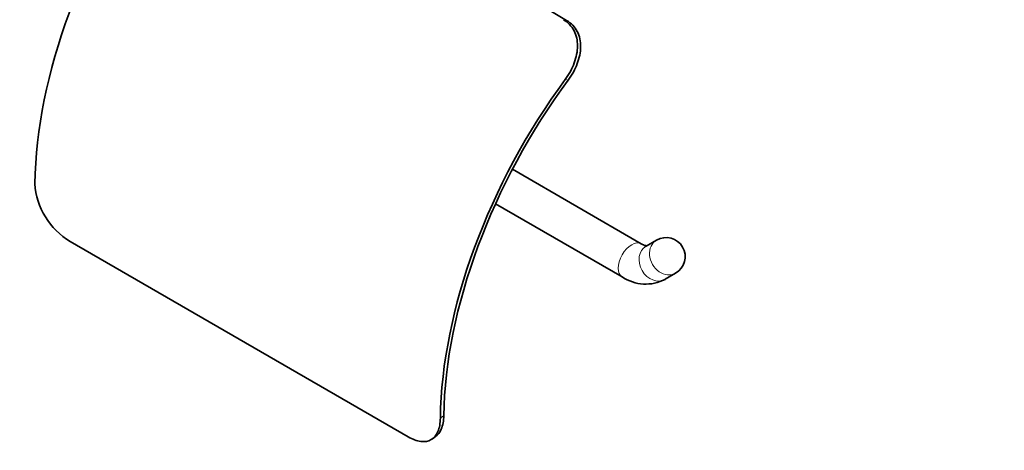
# Model space of a CAD drawing. Units: millimetres. Extents: x 0 to 781, y 0 to 1164.
# Drawn here: x 112 to 318, y 110 to 200 of the extents above; entities that cross this region are included whole.
import ezdxf
from ezdxf import colors
from ezdxf.entities.mleader import LeaderData, LeaderLine
from ezdxf.math import Vec2, Vec3

# ---------------------------------------------------------------- set-up
doc = ezdxf.new("R2010")
doc.units = ezdxf.units.MM
doc.layers.add('DV6_Défaut', color=7, linetype='Continuous')
doc.layers.add('Défaut', color=7, linetype='Continuous')

# ---------------------------------------------------------------- blocks, each defined once
blk = doc.blocks.new('_DOT')
at = {"color": 0}
blk.add_line((0, 0), (-1, 0), dxfattribs=at)
at = {"color": 0, "const_width": 0.333}
blk.add_lwpolyline([(-0.1665, 0, 1), (0.1665, 0, 1)], format="xyb", close=True, dxfattribs=at)
blk = doc.blocks.new('SE5')
at = {"layer": 'DV6_Défaut', "color": 7, "linetype": 'Continuous', "lineweight": 35}
for p, q in [((226.79, 200.15), (223.25, 202.2)), ((242.41, 153.46), (215.43, 169.04)), ((211.91, 161.83), (238.41, 146.53)), ((122.9, 153.96), (193.61, 113.13)), ((245.6, 154.23), (243.41, 152.97)), ((247.41, 146.04), (249.6, 147.3)), ((198.64, 112.66), (199.35, 113.15))]:
    blk.add_line(p, q, dxfattribs=at)
at = {"layer": 'DV6_Défaut', "color": 7, "linetype": 'Continuous', "lineweight": 18}
for p, q in [((226.13, 200.31), (226.79, 200.15)), ((227.1, 187.67), (226.48, 187.81)), ((200.37, 117.04), (201.08, 117.54))]:
    blk.add_line(p, q, dxfattribs=at)
at = {"layer": 'DV6_Défaut', "color": 7, "linetype": 'Continuous', "lineweight": 35}
for centre, radius, start, end in [((130.61, 166.96), 15.12, 183.5231, 239.3186), ((247.6, 150.77), 4, 300, 120), ((243.33, 153.92), 8.88, 236.3372, 297.3629)]:
    blk.add_arc(centre, radius, start, end, dxfattribs=at)
for centre, major_axis, start_param, end_param in [((174.91, 199.2), (42, 72.75), 1.380122, 2.339866), ((259.76, 150.21), (42, 72.75), 1.380122, 2.339866), ((259.76, 150.21), (-41.5, -71.88), 4.517104, 5.480014)]:
    blk.add_ellipse(centre, major_axis=major_axis, ratio=0.57735, start_param=start_param, end_param=end_param, dxfattribs=at)
at = {"layer": 'DV6_Défaut', "color": 7, "linetype": 'Continuous', "lineweight": 18}
for centre, major_axis, ratio, start_param, end_param in [((240.41, 150), (-2, -3.46), 0.57735, 3.142127, 6.283185), ((245.41, 149.5), (2, -3.46), 0.816497, 3.141593, 6.283185), ((247.6, 150.77), (-2, 3.46), 0.816497, 0, 3.141593), ((240.41, 150), (-2, -3.46), 0.57735, 0, 0.000486)]:
    blk.add_ellipse(centre, major_axis=major_axis, ratio=ratio, start_param=start_param, end_param=end_param, dxfattribs=at)
at = {"layer": 'DV6_Défaut', "color": 7, "linetype": 'Continuous', "lineweight": 35}
for points, knots in [([(226.48, 187.81), (227.29, 188.91), (227.93, 190.07), (228.82, 192.47), (229.06, 193.66), (229.07, 195.96), (228.84, 197.05), (227.86, 198.94), (227.11, 199.74), (226.13, 200.31)], [0, 0, 0, 0, 0.25, 0.25, 0.5, 0.5, 0.75, 0.75, 1, 1, 1, 1]), ([(226.79, 200.15), (227.77, 199.59), (228.52, 198.79), (229.5, 196.9), (229.72, 195.8), (229.7, 193.51), (229.45, 192.31), (228.56, 189.93), (227.92, 188.77), (227.1, 187.67)], [0, 0, 0, 0, 0.25, 0.25, 0.5, 0.5, 0.75, 0.75, 1, 1, 1, 1]), ([(243.59, 153.03), (243.59, 153.03), (243.57, 153.03), (243.43, 153.04), (243.13, 153.12), (242.75, 153.27), (242.51, 153.41), (242.41, 153.46)], [0, 0, 0, 0, 0.163115, 0.395758, 0.637414, 0.872359, 1, 1, 1, 1]), ([(201.08, 117.54), (201.06, 116.45), (200.89, 115.5), (200.27, 114.04), (199.86, 113.51), (199.35, 113.15)], [0, 0, 0, 0, 0.530497, 0.530497, 1, 1, 1, 1]), ([(193.61, 113.13), (194.54, 112.59), (195.44, 112.26), (197.09, 112.05), (197.83, 112.18), (199.04, 112.88), (199.53, 113.46), (200.18, 114.99), (200.36, 115.96), (200.37, 117.04)], [0, 0, 0, 0, 0.25, 0.25, 0.5, 0.5, 0.75, 0.75, 1, 1, 1, 1])]:
    blk.add_open_spline(points, degree=3, knots=knots, dxfattribs=at)

msp = doc.modelspace()

# ---------------------------------------------------------------- block references
at = {"layer": 'Défaut'}
msp.add_blockref('SE5', (0, 0), dxfattribs=at)

# ---------------------------------------------------------------- leaders
at = {"layer": 'Défaut', "color": 7, "linetype": 'Continuous', "lineweight": 18}
ml = msp.add_multileader_mtext('Standard', dxfattribs=at)
ml.set_content('{\\pxsm0.9;\\fSolid Edge ISO|b1||i0||c0|p34;\\W1.;08/12/2022\\P}', color=256)
ml.set_leader_properties()
ml.set_arrow_properties(name='DOT')
ml.build(insert=Vec2(0, 0))
ml.multileader.update_dxf_attribs({"leader_type": 0, "dogleg_length": 0, "arrow_head_size": 12})
ctx = ml.context
ctx.base_point, ctx.char_height, ctx.arrow_head_size, ctx.landing_gap_size = Vec3(656.6, 1156.97), 12, 12, 4.2
notes = []
notes.append((ctx, [(0, (0, 0, 0), (0, 0), (1, 0), 1, [])]))
ctx.mtext.insert = Vec3(658.6, 1163.09)
for ctx, leaders in notes:
    for number, flags, end, landing, length, lines in leaders:
        leader = LeaderData()
        leader.index, (leader.has_last_leader_line, leader.has_dogleg_vector, leader.attachment_direction) = number, flags
        leader.last_leader_point, leader.dogleg_vector, leader.dogleg_length = Vec3(end), Vec3(landing), length
        for number, points, colour, breaks in lines:
            line = LeaderLine()
            line.index, line.vertices, line.color, line.breaks = number, Vec3.list(points), colors.encode_raw_color(colour), breaks
            leader.lines.append(line)
        ctx.leaders.append(leader)

doc.saveas('drawing.dxf')
